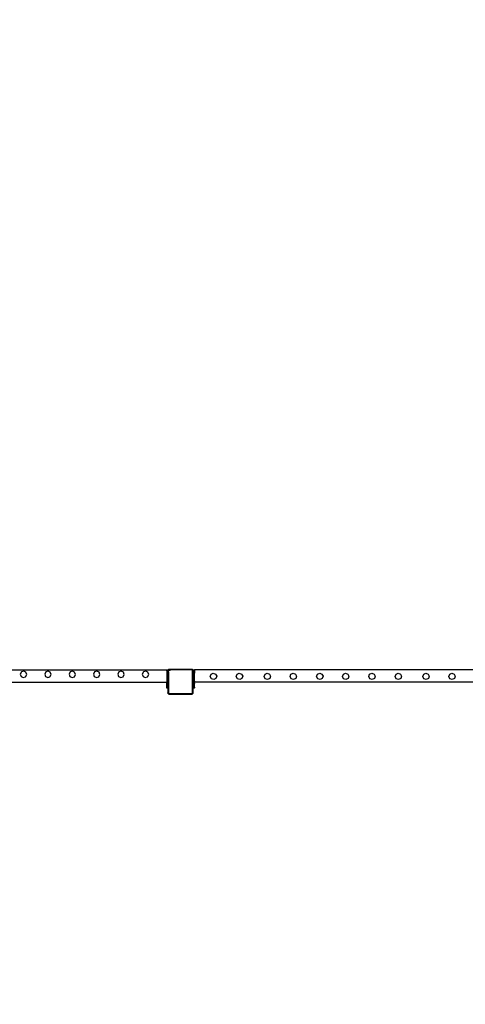
# Model space of a CAD drawing. Units: inches. Extents: x 15570 to 18874, y -2302 to -483.
# Drawn here: x 17999 to 18147, y -2302 to -1975 of the extents above; entities that cross this region are included whole.
import ezdxf

# ---------------------------------------------------------------- set-up
doc = ezdxf.new("R2010")
doc.units = ezdxf.units.IN
doc.header["$MEASUREMENT"] = 0
doc.layers.add('VP-DIM', color=7, linetype='Continuous')
doc.layers.add('VP-EQ', color=7, linetype='Continuous', true_color=0x8a3492, plot=False)
doc.styles.get("Standard").update_dxf_attribs({"font": 'arial.ttf'})
doc.dimstyles.get("Standard").update_dxf_attribs({"dimtxt": 14, "dimasz": 20, "dimexe": 20, "dimexo": 50, "dimgap": 20, "dimtad": 0, "dimdec": 0, "dimzin": 0, "dimdsep": 46, "dimtxsty": 'Standard', "dimcen": -0.09, "dimadec": 0, "dimazin": 0, "dimtfac": 1, "dimtdec": 4, "dimtofl": 0, "dimtmove": 0, "dimatfit": 3, "dimfxl": 70, "dimfxlon": 1, "dimtolj": 1, "dimtzin": 0, "dimarcsym": 0})

# ---------------------------------------------------------------- blocks, each defined once
blk = doc.blocks.new('2407A')
at = {"layer": 'VP-EQ', "color": 0}
for p, q in [((17991.84, -2191.2), (18048.06, -2191.2)), ((18048.06, -2191.49), (18048.06, -2191.2)), ((18048.06, -2191.2), (18048.46, -2191.2)), ((18048.76, -2191.01), (18048.46, -2191.31)), ((18048.46, -2191.2), (18048.46, -2191.31)), ((18048.46, -2191.31), (18048.46, -2191.5)), ((18048.49, -2191.64), (18048.58, -2191.43)), ((18048.58, -2191.43), (18048.72, -2191.26)), ((18048.72, -2191.26), (18048.9, -2191.12)), ((18048.73, -2191.52), (18048.84, -2191.38)), ((18049.34, -2191.01), (18048.76, -2191.01)), ((18048.84, -2191.38), (18048.99, -2191.27)), ((18048.9, -2191.12), (18049.11, -2191.04)), ((18048.99, -2191.27), (18049.16, -2191.21)), ((18049.11, -2191.04), (18049.34, -2191.01)), ((18049.16, -2191.21), (18049.35, -2191.18)), ((18056.3, -2191.01), (18049.34, -2191.01)), ((18056.29, -2191.18), (18049.35, -2191.18)), ((18056.4, -2191.2), (18056.29, -2191.18)), ((18056.44, -2191.03), (18056.3, -2191.01)), ((18056.48, -2191.01), (18056.3, -2191.01)), ((18056.49, -2191.23), (18056.4, -2191.2)), ((18056.56, -2191.08), (18056.44, -2191.03)), ((18056.56, -2191.08), (18056.48, -2191.01)), ((18056.57, -2191.29), (18056.49, -2191.23)), ((18056.58, -2191.08), (18056.56, -2191.08)), ((18056.71, -2191.19), (18056.56, -2191.08)), ((18056.63, -2191.37), (18056.57, -2191.29)), ((18056.69, -2191.17), (18056.58, -2191.08)), ((18056.67, -2191.46), (18056.63, -2191.37)), ((18056.68, -2191.56), (18056.67, -2191.46)), ((18056.71, -2191.19), (18056.69, -2191.17)), ((18056.78, -2191.28), (18056.71, -2191.19)), ((18056.86, -2191.31), (18056.71, -2191.19)), ((18056.84, -2191.41), (18056.78, -2191.28)), ((18056.86, -2191.55), (18056.84, -2191.41)), ((18056.86, -2191.2), (18057.26, -2191.2)), ((18056.86, -2191.2), (18056.86, -2191.31)), ((18056.86, -2191.31), (18056.86, -2191.5)), ((18298.06, -2191.2), (18057.26, -2191.2)), ((18057.26, -2191.2), (18057.26, -2191.5)), ((17999.78, -2191.83), (17999.43, -2192.56)), ((17999.43, -2192.56), (17999.69, -2193.33)), ((17999.69, -2193.33), (18000.42, -2193.69)), ((18000.55, -2191.56), (17999.78, -2191.83)), ((18000.42, -2193.69), (18001.19, -2193.42)), ((18001.28, -2191.92), (18000.55, -2191.56)), ((18001.19, -2193.42), (18001.55, -2192.69)), ((18001.55, -2192.69), (18001.28, -2191.92)), ((18007.88, -2191.83), (18007.53, -2192.56)), ((18007.53, -2192.56), (18007.79, -2193.33)), ((18007.79, -2193.33), (18008.52, -2193.69)), ((18008.65, -2191.56), (18007.88, -2191.83)), ((18008.52, -2193.69), (18009.29, -2193.42)), ((18009.38, -2191.92), (18008.65, -2191.56)), ((18009.29, -2193.42), (18009.65, -2192.69)), ((18009.65, -2192.69), (18009.38, -2191.92)), ((18015.98, -2191.83), (18015.63, -2192.56)), ((18015.63, -2192.56), (18015.89, -2193.33)), ((18015.89, -2193.33), (18016.62, -2193.69)), ((18016.75, -2191.56), (18015.98, -2191.83)), ((18016.62, -2193.69), (18017.39, -2193.42)), ((18017.48, -2191.92), (18016.75, -2191.56)), ((18017.39, -2193.42), (18017.75, -2192.69)), ((18017.75, -2192.69), (18017.48, -2191.92)), ((18024.08, -2191.83), (18023.73, -2192.56)), ((18023.73, -2192.56), (18023.99, -2193.33)), ((18023.99, -2193.33), (18024.72, -2193.69)), ((18024.85, -2191.56), (18024.08, -2191.83)), ((18024.72, -2193.69), (18025.49, -2193.42)), ((18025.58, -2191.92), (18024.85, -2191.56)), ((18025.49, -2193.42), (18025.85, -2192.69)), ((18025.85, -2192.69), (18025.58, -2191.92)), ((18032.18, -2191.83), (18031.83, -2192.56)), ((18031.83, -2192.56), (18032.09, -2193.33)), ((18032.09, -2193.33), (18032.82, -2193.69)), ((18032.95, -2191.56), (18032.18, -2191.83)), ((18032.82, -2193.69), (18033.59, -2193.42)), ((18033.68, -2191.92), (18032.95, -2191.56)), ((18033.59, -2193.42), (18033.95, -2192.69)), ((18033.95, -2192.69), (18033.68, -2191.92)), ((18040.31, -2191.83), (18039.96, -2192.56)), ((18039.96, -2192.56), (18040.22, -2193.33)), ((18040.22, -2193.33), (18040.95, -2193.69)), ((18041.08, -2191.56), (18040.31, -2191.83)), ((18040.95, -2193.69), (18041.72, -2193.42)), ((18041.81, -2191.92), (18041.08, -2191.56)), ((18041.72, -2193.42), (18042.08, -2192.69)), ((18042.08, -2192.69), (18041.81, -2191.92)), ((18048.06, -2191.49), (18048.06, -2191.5)), ((18048.46, -2191.5), (18048.06, -2191.5)), ((18048.06, -2191.5), (18048.06, -2191.51)), ((18048.06, -2191.51), (18048.06, -2191.6)), ((18048.06, -2191.6), (18048.46, -2191.6)), ((18048.06, -2191.6), (18048.06, -2192.2)), ((18048.06, -2192.2), (18048.46, -2192.2)), ((18048.06, -2192.2), (18048.06, -2193.2)), ((18048.46, -2193.2), (18048.06, -2193.2)), ((18048.06, -2193.2), (18048.06, -2194.57)), ((18048.46, -2194.57), (18048.06, -2194.57)), ((18048.46, -2194.57), (18048.06, -2194.57)), ((18048.06, -2194.57), (18048.06, -2194.57)), ((18048.06, -2194.57), (18048.06, -2194.87)), ((18048.46, -2191.5), (18048.46, -2191.6)), ((18048.46, -2191.6), (18048.46, -2191.85)), ((18048.46, -2191.85), (18048.49, -2191.64)), ((18048.46, -2191.85), (18048.46, -2192.2)), ((18048.46, -2193.2), (18048.46, -2192.2)), ((18048.46, -2194.57), (18048.46, -2193.2)), ((18048.46, -2194.89), (18048.46, -2194.57)), ((18048.64, -2191.87), (18048.66, -2191.68)), ((18048.64, -2191.87), (18048.64, -2198.74)), ((18048.66, -2191.68), (18048.73, -2191.52)), ((18056.68, -2198.76), (18056.68, -2191.56)), ((18057.26, -2191.5), (18056.86, -2191.5)), ((18056.86, -2191.5), (18056.86, -2191.55)), ((18056.86, -2191.55), (18056.86, -2191.6)), ((18056.86, -2191.6), (18057.26, -2191.6)), ((18056.86, -2191.6), (18056.86, -2192.2)), ((18056.86, -2192.2), (18057.26, -2192.2)), ((18056.86, -2192.2), (18056.86, -2193.2)), ((18057.26, -2193.2), (18056.86, -2193.2)), ((18056.86, -2193.2), (18056.86, -2194.57)), ((18057.26, -2194.57), (18056.86, -2194.57)), ((18057.26, -2194.57), (18056.86, -2194.57)), ((18056.86, -2194.57), (18056.86, -2194.57)), ((18056.86, -2194.57), (18056.86, -2194.89)), ((18057.26, -2191.6), (18057.26, -2191.5)), ((18057.26, -2191.6), (18057.26, -2192.2)), ((18057.26, -2193.2), (18057.26, -2192.2)), ((18057.26, -2194.57), (18057.26, -2193.2)), ((18057.26, -2194.89), (18057.26, -2194.57)), ((18062.55, -2193.39), (18062.82, -2192.62)), ((18062.91, -2194.12), (18062.55, -2193.39)), ((18062.82, -2192.62), (18063.55, -2192.26)), ((18063.68, -2194.39), (18062.91, -2194.12)), ((18063.55, -2192.26), (18064.32, -2192.53)), ((18064.41, -2194.03), (18063.68, -2194.39)), ((18064.32, -2192.53), (18064.67, -2193.26)), ((18064.67, -2193.26), (18064.41, -2194.03)), ((18071.18, -2193.39), (18071.45, -2192.62)), ((18071.54, -2194.12), (18071.18, -2193.39)), ((18071.45, -2192.62), (18072.18, -2192.26)), ((18072.31, -2194.39), (18071.54, -2194.12)), ((18072.18, -2192.26), (18072.95, -2192.53)), ((18073.04, -2194.03), (18072.31, -2194.39)), ((18072.95, -2192.53), (18073.3, -2193.26)), ((18073.3, -2193.26), (18073.04, -2194.03)), ((18080.45, -2193.39), (18080.72, -2192.62)), ((18080.81, -2194.12), (18080.45, -2193.39)), ((18080.72, -2192.62), (18081.45, -2192.26)), ((18081.58, -2194.39), (18080.81, -2194.12)), ((18081.45, -2192.26), (18082.22, -2192.53)), ((18082.31, -2194.03), (18081.58, -2194.39)), ((18082.22, -2192.53), (18082.57, -2193.26)), ((18082.57, -2193.26), (18082.31, -2194.03)), ((18089.08, -2193.39), (18089.35, -2192.62)), ((18089.44, -2194.12), (18089.08, -2193.39)), ((18089.35, -2192.62), (18090.08, -2192.26)), ((18090.21, -2194.39), (18089.44, -2194.12)), ((18090.08, -2192.26), (18090.85, -2192.53)), ((18090.94, -2194.03), (18090.21, -2194.39)), ((18090.85, -2192.53), (18091.2, -2193.26)), ((18091.2, -2193.26), (18090.94, -2194.03)), ((18097.88, -2193.39), (18098.15, -2192.62)), ((18098.24, -2194.12), (18097.88, -2193.39)), ((18098.15, -2192.62), (18098.88, -2192.26)), ((18099.01, -2194.39), (18098.24, -2194.12)), ((18098.88, -2192.26), (18099.65, -2192.53)), ((18099.74, -2194.03), (18099.01, -2194.39)), ((18099.65, -2192.53), (18100, -2193.26)), ((18100, -2193.26), (18099.74, -2194.03)), ((18106.48, -2193.39), (18106.75, -2192.62)), ((18106.84, -2194.12), (18106.48, -2193.39)), ((18106.75, -2192.62), (18107.48, -2192.26)), ((18107.61, -2194.39), (18106.84, -2194.12)), ((18107.48, -2192.26), (18108.25, -2192.53)), ((18108.34, -2194.03), (18107.61, -2194.39)), ((18108.25, -2192.53), (18108.6, -2193.26)), ((18108.6, -2193.26), (18108.34, -2194.03)), ((18115.18, -2193.39), (18115.45, -2192.62)), ((18115.54, -2194.12), (18115.18, -2193.39)), ((18115.45, -2192.62), (18116.18, -2192.26)), ((18116.31, -2194.39), (18115.54, -2194.12)), ((18116.18, -2192.26), (18116.95, -2192.53)), ((18117.04, -2194.03), (18116.31, -2194.39)), ((18116.95, -2192.53), (18117.3, -2193.26)), ((18117.3, -2193.26), (18117.04, -2194.03)), ((18123.98, -2193.39), (18124.25, -2192.62)), ((18124.34, -2194.12), (18123.98, -2193.39)), ((18124.25, -2192.62), (18124.98, -2192.26)), ((18125.11, -2194.39), (18124.34, -2194.12)), ((18124.98, -2192.26), (18125.75, -2192.53)), ((18125.84, -2194.03), (18125.11, -2194.39)), ((18125.75, -2192.53), (18126.1, -2193.26)), ((18126.1, -2193.26), (18125.84, -2194.03)), ((18133.17, -2193.39), (18133.44, -2192.62)), ((18133.53, -2194.12), (18133.17, -2193.39)), ((18133.44, -2192.62), (18134.17, -2192.26)), ((18134.3, -2194.39), (18133.53, -2194.12)), ((18134.17, -2192.26), (18134.94, -2192.53)), ((18135.03, -2194.03), (18134.3, -2194.39)), ((18134.94, -2192.53), (18135.29, -2193.26)), ((18135.29, -2193.26), (18135.03, -2194.03)), ((18141.8, -2193.39), (18142.07, -2192.62)), ((18142.16, -2194.12), (18141.8, -2193.39)), ((18142.07, -2192.62), (18142.8, -2192.26)), ((18142.93, -2194.39), (18142.16, -2194.12)), ((18142.8, -2192.26), (18143.57, -2192.53)), ((18143.66, -2194.03), (18142.93, -2194.39)), ((18143.57, -2192.53), (18143.92, -2193.26)), ((18143.92, -2193.26), (18143.66, -2194.03)), ((17863.46, -2195.2), (18048.06, -2195.2)), ((18048.06, -2194.87), (18048.06, -2194.89)), ((18048.46, -2194.89), (18048.06, -2194.89)), ((18048.06, -2194.89), (18048.06, -2195.2)), ((18048.46, -2195.2), (18048.06, -2195.2)), ((18048.06, -2195.2), (18048.06, -2195.52)), ((18048.46, -2195.52), (18048.06, -2195.52)), ((18048.06, -2195.52), (18048.06, -2195.6)), ((18048.06, -2195.6), (18048.46, -2195.6)), ((18048.06, -2195.68), (18048.06, -2195.6)), ((18048.46, -2195.68), (18048.06, -2195.68)), ((18048.06, -2195.84), (18048.06, -2195.68)), ((18048.46, -2195.83), (18048.06, -2195.84)), ((18048.46, -2195.84), (18048.06, -2195.84)), ((18048.06, -2195.84), (18048.06, -2195.91)), ((18048.46, -2195.91), (18048.06, -2195.91)), ((18048.06, -2196.9), (18048.06, -2195.91)), ((18048.46, -2196.9), (18048.06, -2196.9)), ((18048.06, -2197.13), (18048.06, -2196.9)), ((18048.46, -2197.13), (18048.06, -2197.13)), ((18048.06, -2197.2), (18048.06, -2197.13)), ((18048.46, -2197.2), (18048.06, -2197.2)), ((18048.46, -2194.89), (18048.46, -2195.2)), ((18048.46, -2195.52), (18048.46, -2195.2)), ((18048.46, -2195.52), (18048.46, -2195.6)), ((18048.46, -2195.68), (18048.46, -2195.6)), ((18048.46, -2195.68), (18048.46, -2195.83)), ((18048.46, -2195.84), (18048.46, -2195.83)), ((18048.46, -2195.91), (18048.46, -2195.84)), ((18048.46, -2196.9), (18048.46, -2195.91)), ((18048.46, -2196.9), (18048.46, -2197.13)), ((18048.46, -2197.2), (18048.46, -2197.13)), ((18048.46, -2197.2), (18048.46, -2198.75)), ((18057.26, -2194.89), (18056.86, -2194.89)), ((18056.86, -2194.89), (18056.86, -2195.2)), ((18057.26, -2195.2), (18056.86, -2195.2)), ((18056.86, -2195.2), (18056.86, -2195.52)), ((18057.26, -2195.52), (18056.86, -2195.52)), ((18056.86, -2195.52), (18056.86, -2195.6)), ((18056.86, -2195.6), (18057.26, -2195.6)), ((18056.86, -2195.68), (18056.86, -2195.6)), ((18057.26, -2195.68), (18056.86, -2195.68)), ((18056.86, -2195.84), (18056.86, -2195.68)), ((18057.26, -2195.83), (18056.86, -2195.84)), ((18057.26, -2195.84), (18056.86, -2195.84)), ((18056.86, -2195.84), (18056.86, -2195.91)), ((18057.26, -2195.91), (18056.86, -2195.91)), ((18056.86, -2196.9), (18056.86, -2195.91)), ((18057.26, -2196.9), (18056.86, -2196.9)), ((18056.86, -2197.13), (18056.86, -2196.9)), ((18057.26, -2197.13), (18056.86, -2197.13)), ((18056.86, -2197.2), (18056.86, -2197.13)), ((18057.26, -2197.2), (18056.86, -2197.2)), ((18056.86, -2198.77), (18056.86, -2197.2)), ((18057.26, -2194.89), (18057.26, -2195.2)), ((18298.06, -2195.2), (18057.26, -2195.2)), ((18057.26, -2195.52), (18057.26, -2195.2)), ((18057.26, -2195.52), (18057.26, -2195.6)), ((18057.26, -2195.68), (18057.26, -2195.6)), ((18057.26, -2195.68), (18057.26, -2195.83)), ((18057.26, -2195.84), (18057.26, -2195.83)), ((18057.26, -2195.91), (18057.26, -2195.84)), ((18057.26, -2196.9), (18057.26, -2195.91)), ((18057.26, -2196.9), (18057.26, -2197.13)), ((18057.26, -2197.2), (18057.26, -2197.13)), ((18048.47, -2198.86), (18048.46, -2198.75)), ((18048.46, -2198.75), (18048.46, -2198.91)), ((18048.46, -2198.91), (18048.52, -2198.97)), ((18048.52, -2198.97), (18048.47, -2198.86)), ((18048.53, -2198.98), (18048.52, -2198.97)), ((18048.59, -2199.05), (18048.53, -2198.98)), ((18048.53, -2198.98), (18048.66, -2199.11)), ((18048.66, -2199.11), (18048.59, -2199.05)), ((18048.65, -2198.82), (18048.64, -2198.74)), ((18048.67, -2198.88), (18048.65, -2198.82)), ((18048.68, -2199.12), (18048.66, -2199.11)), ((18048.71, -2198.93), (18048.67, -2198.88)), ((18048.79, -2199.16), (18048.68, -2199.12)), ((18048.68, -2199.12), (18048.73, -2199.18)), ((18048.77, -2198.97), (18048.71, -2198.93)), ((18048.73, -2199.18), (18048.9, -2199.18)), ((18048.83, -2199), (18048.77, -2198.97)), ((18048.9, -2199.18), (18048.79, -2199.16)), ((18048.91, -2199.01), (18048.83, -2199)), ((18048.9, -2199.18), (18051.66, -2199.18)), ((18048.91, -2199.01), (18056.42, -2199.01)), ((18051.66, -2199.23), (18051.66, -2199.18)), ((18051.66, -2199.18), (18053.13, -2199.18)), ((18051.66, -2199.23), (18051.67, -2199.23)), ((18051.67, -2199.23), (18051.96, -2199.28)), ((18051.67, -2199.23), (18053.12, -2199.23)), ((18051.96, -2199.28), (18052.12, -2199.28)), ((18052.12, -2199.28), (18052.11, -2199.26)), ((18052.16, -2199.26), (18052.11, -2199.26)), ((18052.12, -2199.28), (18052.16, -2199.28)), ((18052.16, -2199.28), (18052.16, -2199.26)), ((18052.16, -2199.26), (18052.35, -2199.26)), ((18052.35, -2199.28), (18052.16, -2199.28)), ((18052.35, -2199.28), (18052.35, -2199.26)), ((18052.35, -2199.26), (18052.44, -2199.26)), ((18052.35, -2199.28), (18052.44, -2199.28)), ((18052.44, -2199.28), (18052.44, -2199.26)), ((18052.44, -2199.26), (18052.63, -2199.26)), ((18052.44, -2199.28), (18052.63, -2199.28)), ((18052.63, -2199.28), (18052.63, -2199.26)), ((18052.63, -2199.26), (18052.67, -2199.26)), ((18052.67, -2199.28), (18052.63, -2199.28)), ((18052.67, -2199.28), (18052.67, -2199.26)), ((18052.67, -2199.28), (18052.83, -2199.28)), ((18053.12, -2199.23), (18052.83, -2199.28)), ((18053.13, -2199.23), (18053.12, -2199.23)), ((18053.13, -2199.23), (18053.13, -2199.18)), ((18053.13, -2199.18), (18056.44, -2199.18)), ((18056.42, -2199.01), (18056.5, -2199)), ((18056.44, -2199.18), (18056.48, -2199.17)), ((18056.44, -2199.18), (18056.48, -2199.18)), ((18056.84, -2198.88), (18056.48, -2199.17)), ((18056.48, -2199.17), (18056.55, -2199.16)), ((18056.48, -2199.17), (18056.48, -2199.18)), ((18056.5, -2199), (18056.56, -2198.97)), ((18056.55, -2199.16), (18056.65, -2199.12)), ((18056.56, -2198.97), (18056.61, -2198.94)), ((18056.61, -2198.94), (18056.65, -2198.89)), ((18056.65, -2198.89), (18056.67, -2198.83)), ((18056.65, -2199.12), (18056.73, -2199.06)), ((18056.67, -2198.83), (18056.68, -2198.76)), ((18056.8, -2198.97), (18056.73, -2199.06)), ((18056.8, -2198.97), (18056.84, -2198.88)), ((18056.84, -2198.88), (18056.86, -2198.77)), ((18056.86, -2198.86), (18056.84, -2198.88)), ((18056.86, -2198.86), (18056.86, -2198.77))]:
    blk.add_line(p, q, dxfattribs=at)
blk = doc.blocks.new('*D458')
at = {"layer": 'Defpoints', "color": 0}
for p in [(17807.26, -785.49), (17807.26, -2191.2), (18701.16, -2191.2)]:
    blk.add_point(p, dxfattribs=at)
at = {"layer": 'VP-DIM', "color": 0, "lineweight": -2}
for p, q in [((18631.16, -785.49), (18721.16, -785.49)), ((18701.16, -805.49), (18701.16, -1448.15)), ((18701.16, -2171.2), (18701.16, -1528.54)), ((18631.16, -2191.2), (18721.16, -2191.2))]:
    blk.add_line(p, q, dxfattribs=at)
at = {"layer": 'VP-DIM', "color": 0}
for points in [[(18704.49, -805.49), (18697.82, -805.49), (18701.16, -785.49)], [(18697.82, -2171.2), (18704.49, -2171.2), (18701.16, -2191.2)]]:
    blk.add_solid(points, dxfattribs=at)
at = {"layer": 'VP-DIM', "color": 0, "insert": (18701.16, -1488.35), "char_height": 14, "attachment_point": 5, "rotation": 90}
blk.add_mtext('\\A1;1410', dxfattribs=at)
blk = doc.blocks.new('*D459')
at = {"layer": 'Defpoints', "color": 0}
for p in [(17927.25, -689.49), (17366.4, -2302.26), (18853.92, -2302.26)]:
    blk.add_point(p, dxfattribs=at)
at = {"layer": 'VP-DIM', "color": 0, "lineweight": -2}
for p, q in [((18783.92, -689.49), (18873.92, -689.49)), ((18853.92, -709.49), (18853.92, -1448.25)), ((18853.92, -2282.26), (18853.92, -1528.8)), ((18783.92, -2302.26), (18873.92, -2302.26))]:
    blk.add_line(p, q, dxfattribs=at)
at = {"layer": 'VP-DIM', "color": 0}
for points in [[(18857.25, -709.49), (18850.59, -709.49), (18853.92, -689.49)], [(18850.59, -2282.26), (18857.25, -2282.26), (18853.92, -2302.26)]]:
    blk.add_solid(points, dxfattribs=at)
at = {"layer": 'VP-DIM', "color": 0, "insert": (18853.92, -1488.53), "char_height": 14, "attachment_point": 5, "rotation": 90}
blk.add_mtext('\\A1;1615', dxfattribs=at)

msp = doc.modelspace()

# ---------------------------------------------------------------- block references
at = {"layer": 'VP-EQ', "color": 0}
msp.add_blockref('2407A', (0, 0), dxfattribs=at)

# ---------------------------------------------------------------- dimensions: what is measured, and where the dimension line sits
at = {"layer": 'VP-DIM', "color": 0}
dim = msp.add_linear_dim(base=(18853.92, -2302.26), p1=(17927.25, -689.49), p2=(17366.4, -2302.26), angle=90, text='1615', dimstyle='Standard', dxfattribs=at)
dim.commit()
dim.dimension.update_dxf_attribs({"geometry": '*D459', "text_midpoint": (18853.92, -1488.53), "dimtype": 160})
dim = msp.add_linear_dim(base=(18701.16, -2191.2), p1=(17807.26, -785.49), p2=(17807.26, -2191.2), angle=90, text='1410', dimstyle='Standard', dxfattribs=at)
dim.commit()
dim.dimension.update_dxf_attribs({"geometry": '*D458', "text_midpoint": (18701.16, -1488.35)})

doc.saveas('drawing.dxf')
